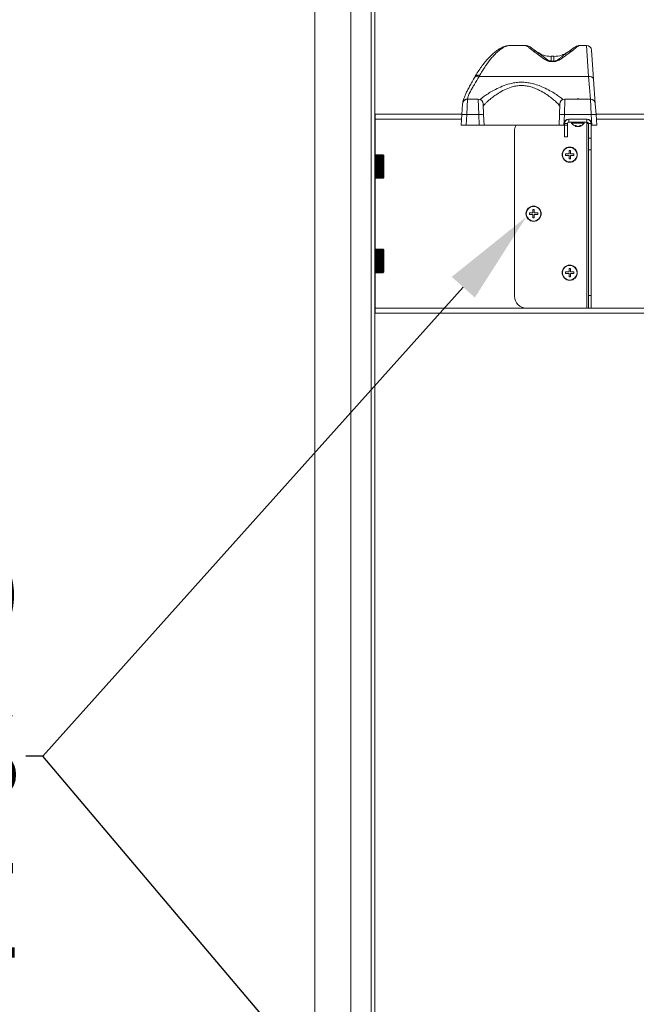
# Model space of a CAD drawing. Units: inches. Extents: x 2402 to 2980, y -394 to -244.
# Drawn here: x 2575 to 2588, y -312 to -291 of the extents above; entities that cross this region are included whole.
import ezdxf
from ezdxf import colors
from ezdxf.entities.mleader import LeaderData, LeaderLine
from ezdxf.math import Vec2, Vec3

# ---------------------------------------------------------------- set-up
doc = ezdxf.new("R2010")
doc.units = ezdxf.units.IN
doc.header["$MEASUREMENT"] = 0
doc.layers.add('Dimension', color=1, linetype='Continuous', lineweight=9)
doc.styles.get("Standard").update_dxf_attribs({"font": 'arial.ttf', "height": 2.5})

msp = doc.modelspace()

# ---------------------------------------------------------------- linework, layer by layer
at = {"color": 7, "linetype": 'Continuous', "lineweight": 15}
for p, q in [((2581.22538, -280.24), (2581.22538, -368.24)), ((2581.98538, -280.24), (2581.98538, -368.24)), ((2582.49738, -283.125), (2582.49738, -367.48984)), ((2585.68262, -291.5432), (2585.35258, -291.5432)), ((2586.98287, -291.5432), (2586.83957, -291.5432)), ((2585.92727, -291.677), (2585.95979, -291.70056)), ((2586.5637, -291.69928), (2586.58736, -291.68259)), ((2586.59348, -291.6786), (2586.58736, -291.68259)), ((2587.08761, -291.64088), (2587.1308, -292.25848)), ((2586.29128, -291.77161), (2586.23128, -291.77161)), ((2586.23128, -291.77161), (2586.23128, -291.77301)), ((2586.23128, -291.88395), (2586.23128, -291.87363)), ((2586.23128, -291.87363), (2586.29128, -291.87363)), ((2586.29128, -291.88395), (2586.23128, -291.88395)), ((2586.29128, -291.77161), (2586.29128, -291.77301)), ((2586.29128, -291.88395), (2586.29128, -291.87363)), ((2584.71553, -292.18201), (2584.7049, -292.20179)), ((2584.62556, -292.19451), (2584.61349, -292.21476)), ((2584.7049, -292.20179), (2587.02605, -292.20179)), ((2587.1308, -292.25848), (2587.16715, -292.77838)), ((2584.33947, -293.00629), (2584.35541, -292.77838)), ((2584.35541, -292.77838), (2584.35647, -292.76325)), ((2584.46016, -292.6807), (2584.44422, -293.00629)), ((2584.46016, -292.6807), (2584.68818, -292.6807)), ((2584.69614, -293.00629), (2584.68818, -292.6807)), ((2584.79311, -292.78204), (2584.80107, -293.00995)), ((2586.40649, -293.00995), (2586.41445, -292.78204)), ((2586.51939, -292.6807), (2586.51143, -293.00629)), ((2586.51939, -292.6807), (2587.06241, -292.6807)), ((2586.79378, -292.6655), (2586.78749, -292.6807)), ((2586.80378, -292.6655), (2586.79378, -292.6655)), ((2586.81008, -292.6807), (2586.80378, -292.6655)), ((2587.07834, -293.00629), (2587.06241, -292.6807)), ((2587.16715, -292.77838), (2587.18309, -293.00629)), ((2582.50108, -293.1057), (2582.50108, -293)), ((2582.50108, -293), (2584.33991, -293)), ((2584.32378, -293.2307), (2584.33947, -293.00629)), ((2584.44422, -293.00629), (2584.42853, -293.2307)), ((2584.69614, -293.00629), (2584.44422, -293.00629)), ((2584.70397, -293.2307), (2584.69614, -293.00629)), ((2584.80107, -293.00995), (2584.80878, -293.2307)), ((2586.39878, -293.2307), (2586.40649, -293.00995)), ((2586.51143, -293.00629), (2586.50359, -293.2307)), ((2587.07834, -293.00629), (2586.51143, -293.00629)), ((2587.09404, -293.2307), (2587.07834, -293.00629)), ((2587.18265, -293), (2588.33991, -293)), ((2587.18309, -293.00629), (2587.19878, -293.2307)), ((2582.50108, -293.1057), (2582.49738, -293.1057)), ((2586.50385, -293.2307), (2586.50484, -293.20221)), ((2586.57733, -293.1955), (2586.51753, -293.1955)), ((2586.51753, -293.2307), (2586.51753, -293.1955)), ((2586.57733, -293.2307), (2586.57733, -293.1955)), ((2586.60478, -293.1057), (2586.99153, -293.1057)), ((2586.60733, -293.1655), (2586.60733, -293.1057)), ((2586.60733, -293.1655), (2586.99023, -293.1655)), ((2586.99023, -293.1655), (2586.99023, -293.1057)), ((2586.99023, -293.1655), (2586.99023, -293.1955)), ((2586.99023, -293.1955), (2586.99023, -297.1057)), ((2586.99023, -293.1955), (2587.02023, -293.1955)), ((2587.02023, -293.1955), (2587.08003, -293.1955)), ((2587.02023, -293.1955), (2587.02023, -293.50697)), ((2587.08003, -293.1955), (2587.08003, -293.50697)), ((2587.09129, -293.19872), (2587.09353, -293.2307)), ((2584.42853, -293.2307), (2584.32378, -293.2307)), ((2584.42853, -293.2307), (2584.70397, -293.2307)), ((2584.80878, -293.2307), (2584.70397, -293.2307)), ((2584.80878, -293.2307), (2586.39878, -293.2307)), ((2585.45503, -293.3557), (2585.45503, -296.8557)), ((2586.50359, -293.2307), (2586.39878, -293.2307)), ((2586.50359, -293.2307), (2586.50385, -293.2307)), ((2586.51753, -293.2307), (2586.57733, -293.2307)), ((2586.51753, -293.4807), (2586.51753, -293.2307)), ((2586.57733, -293.2307), (2586.57733, -293.4807)), ((2586.73284, -293.2407), (2586.75269, -293.2407)), ((2586.75155, -293.2407), (2586.7498, -293.25249)), ((2586.7618, -293.24675), (2586.75973, -293.25757)), ((2586.7603, -293.25714), (2586.76022, -293.25757)), ((2586.76556, -293.24893), (2586.76493, -293.25249)), ((2586.78292, -293.25512), (2586.78273, -293.25757)), ((2586.79263, -293.25686), (2586.79261, -293.25757)), ((2586.79542, -293.25723), (2586.79261, -293.25757)), ((2586.79911, -293.2575), (2586.79911, -293.25757)), ((2586.82504, -293.25208), (2586.825, -293.25249)), ((2586.83386, -293.2546), (2586.83438, -293.25757)), ((2586.83566, -293.24622), (2586.83783, -293.25757)), ((2586.83726, -293.25714), (2586.83734, -293.25757)), ((2586.84378, -293.2407), (2586.86397, -293.2407)), ((2586.84556, -293.2407), (2586.84734, -293.25249)), ((2587.09353, -293.2307), (2587.09404, -293.2307)), ((2587.19878, -293.2307), (2587.09404, -293.2307)), ((2586.57733, -293.4807), (2586.51753, -293.4807)), ((2587.02023, -293.50697), (2587.08003, -293.50697)), ((2587.02023, -293.75526), (2587.02023, -293.50697)), ((2587.08003, -293.50697), (2587.08003, -293.75526)), ((2582.51852, -293.85571), (2582.51852, -293.85645)), ((2582.67321, -293.85571), (2582.51852, -293.85571)), ((2582.67321, -293.85645), (2582.67321, -293.85571)), ((2586.53788, -293.8407), (2586.53788, -293.8557)), ((2586.53788, -293.8407), (2586.61038, -293.8407)), ((2586.53788, -293.8557), (2586.53788, -293.8707)), ((2586.64038, -293.7682), (2586.61038, -293.7682)), ((2586.64038, -293.7682), (2586.64038, -293.8407)), ((2586.71288, -293.8407), (2586.71288, -293.8557)), ((2586.71288, -293.8557), (2586.71288, -293.8707)), ((2587.08003, -293.75526), (2587.02023, -293.75526)), ((2587.02023, -296.83852), (2587.02023, -293.75526)), ((2587.08003, -296.83852), (2587.08003, -293.75526)), ((2582.50289, -293.9807), (2582.49738, -293.98271)), ((2582.51852, -293.8607), (2582.50289, -293.86972)), ((2582.50289, -294.1057), (2582.50289, -293.86972)), ((2582.51852, -293.85645), (2582.51852, -293.85688)), ((2582.51852, -293.85645), (2582.67321, -293.85645)), ((2582.51852, -293.85688), (2582.51852, -293.85908)), ((2582.67321, -293.85688), (2582.51852, -293.85688)), ((2582.51852, -293.85908), (2582.67321, -293.85908)), ((2582.51852, -293.85908), (2582.51852, -293.85994)), ((2582.51852, -293.85994), (2582.51852, -293.86358)), ((2582.67321, -293.85994), (2582.51852, -293.85994)), ((2582.51852, -293.86358), (2582.67321, -293.86358)), ((2582.51852, -293.86358), (2582.51852, -293.86488)), ((2582.51852, -293.86488), (2582.51852, -293.86993)), ((2582.67321, -293.86488), (2582.51852, -293.86488)), ((2582.51852, -293.86993), (2582.51852, -293.87164)), ((2582.51852, -293.86993), (2582.67321, -293.86993)), ((2582.51852, -293.87164), (2582.51852, -293.87808)), ((2582.67321, -293.87164), (2582.51852, -293.87164)), ((2582.51852, -293.87808), (2582.67321, -293.87808)), ((2582.51852, -293.87808), (2582.51852, -293.88019)), ((2582.51852, -293.88019), (2582.51852, -293.88795)), ((2582.67321, -293.88019), (2582.51852, -293.88019)), ((2582.51852, -293.88795), (2582.67321, -293.88795)), ((2582.51852, -293.88795), (2582.51852, -293.89045)), ((2582.51852, -293.89045), (2582.51852, -293.89949)), ((2582.67321, -293.89045), (2582.51852, -293.89045)), ((2582.51852, -293.89949), (2582.51852, -293.90236)), ((2582.51852, -293.89949), (2582.67321, -293.89949)), ((2582.51852, -293.90236), (2582.51852, -293.91259)), ((2582.67321, -293.90236), (2582.51852, -293.90236)), ((2582.51852, -293.91259), (2582.51852, -293.91581)), ((2582.51852, -293.91259), (2582.67321, -293.91259)), ((2582.51852, -293.91581), (2582.51852, -293.92716)), ((2582.67321, -293.91581), (2582.51852, -293.91581)), ((2582.51852, -293.92716), (2582.51852, -293.9307)), ((2582.51852, -293.92716), (2582.67321, -293.92716)), ((2582.51852, -293.9307), (2582.51852, -293.9431)), ((2582.67321, -293.9307), (2582.51852, -293.9307)), ((2582.51852, -293.9431), (2582.51852, -293.94631)), ((2582.51852, -293.9431), (2582.67321, -293.9431)), ((2582.51852, -293.95014), (2582.51852, -293.94631)), ((2582.67321, -293.94631), (2582.51852, -293.94631)), ((2582.51852, -293.94693), (2582.51852, -293.96027)), ((2582.67321, -293.94693), (2582.51852, -293.94693)), ((2582.51852, -293.96027), (2582.51852, -293.96313)), ((2582.51852, -293.96027), (2582.67321, -293.96027)), ((2582.51852, -293.96723), (2582.51852, -293.96313)), ((2582.67321, -293.96313), (2582.51852, -293.96313)), ((2582.51852, -293.96436), (2582.51852, -293.97854)), ((2582.67321, -293.96436), (2582.51852, -293.96436)), ((2582.51852, -293.97854), (2582.67321, -293.97854)), ((2582.51852, -293.97854), (2582.51852, -293.98104)), ((2582.51852, -293.98537), (2582.51852, -293.98104)), ((2582.67321, -293.98104), (2582.51852, -293.98104)), ((2582.51852, -293.98287), (2582.51852, -293.99779)), ((2582.67321, -293.98287), (2582.51852, -293.98287)), ((2582.51852, -293.99779), (2582.67321, -293.99779)), ((2582.51852, -293.99779), (2582.51852, -293.9999)), ((2582.51852, -294.00443), (2582.51852, -293.9999)), ((2582.67321, -293.9999), (2582.51852, -293.9999)), ((2582.51852, -294.00232), (2582.51852, -294.01785)), ((2582.67321, -294.00232), (2582.51852, -294.00232)), ((2582.51852, -294.01785), (2582.67321, -294.01785)), ((2582.51852, -294.01785), (2582.51852, -294.01956)), ((2582.51852, -294.02426), (2582.51852, -294.01956)), ((2582.67321, -294.01956), (2582.51852, -294.01956)), ((2582.51852, -294.02255), (2582.51852, -294.03858)), ((2582.67321, -294.02255), (2582.51852, -294.02255)), ((2582.51852, -294.03858), (2582.51852, -294.03988)), ((2582.51852, -294.03858), (2582.67321, -294.03858)), ((2582.51852, -294.04471), (2582.51852, -294.03988)), ((2582.67321, -294.03988), (2582.51852, -294.03988)), ((2582.51852, -294.04341), (2582.51852, -294.05983)), ((2582.67321, -294.04341), (2582.51852, -294.04341)), ((2582.51852, -294.05983), (2582.51852, -294.0607)), ((2582.51852, -294.05983), (2582.67321, -294.05983)), ((2582.67321, -294.0607), (2582.51852, -294.0607)), ((2582.51852, -294.06562), (2582.51852, -294.0607)), ((2582.67321, -293.85688), (2582.67321, -293.85645)), ((2582.67321, -293.85908), (2582.67321, -293.85688)), ((2582.67321, -293.85994), (2582.67321, -293.85908)), ((2582.67321, -293.86358), (2582.67321, -293.85994)), ((2582.68883, -293.86972), (2582.67321, -293.8607)), ((2582.67321, -293.86488), (2582.67321, -293.86358)), ((2582.67321, -293.86993), (2582.67321, -293.86488)), ((2582.67321, -293.87164), (2582.67321, -293.86993)), ((2582.67321, -293.87808), (2582.67321, -293.87164)), ((2582.67321, -293.88019), (2582.67321, -293.87808)), ((2582.67321, -293.88795), (2582.67321, -293.88019)), ((2582.67321, -293.89045), (2582.67321, -293.88795)), ((2582.67321, -293.89949), (2582.67321, -293.89045)), ((2582.67321, -293.90236), (2582.67321, -293.89949)), ((2582.67321, -293.91259), (2582.67321, -293.90236)), ((2582.67321, -293.91581), (2582.67321, -293.91259)), ((2582.67321, -293.92716), (2582.67321, -293.91581)), ((2582.67321, -293.9307), (2582.67321, -293.92716)), ((2582.67321, -293.9431), (2582.67321, -293.9307)), ((2582.67321, -293.94631), (2582.67321, -293.9431)), ((2582.67321, -293.95014), (2582.67321, -293.94631)), ((2582.67321, -293.96027), (2582.67321, -293.94693)), ((2582.67321, -293.96313), (2582.67321, -293.96027)), ((2582.67321, -293.96723), (2582.67321, -293.96313)), ((2582.67321, -293.97854), (2582.67321, -293.96436)), ((2582.67321, -293.98104), (2582.67321, -293.97854)), ((2582.67321, -293.98537), (2582.67321, -293.98104)), ((2582.67321, -293.99779), (2582.67321, -293.98287)), ((2582.67321, -293.9999), (2582.67321, -293.99779)), ((2582.67321, -294.00443), (2582.67321, -293.9999)), ((2582.67321, -294.01785), (2582.67321, -294.00232)), ((2582.67321, -294.01956), (2582.67321, -294.01785)), ((2582.67321, -294.02426), (2582.67321, -294.01956)), ((2582.67321, -294.03858), (2582.67321, -294.02255)), ((2582.67321, -294.03988), (2582.67321, -294.03858)), ((2582.67321, -294.04471), (2582.67321, -294.03988)), ((2582.67321, -294.05983), (2582.67321, -294.04341)), ((2582.67321, -294.0607), (2582.67321, -294.05983)), ((2582.67321, -294.06562), (2582.67321, -294.0607)), ((2582.68883, -294.1057), (2582.68883, -293.86972)), ((2586.61038, -293.9432), (2586.61038, -293.8707)), ((2586.64038, -293.9432), (2586.61038, -293.9432)), ((2586.71288, -293.8707), (2586.64038, -293.8707)), ((2582.49738, -294.22869), (2582.50289, -294.2307)), ((2582.50289, -294.34168), (2582.50289, -294.1057)), ((2582.51852, -294.06475), (2582.51852, -294.08142)), ((2582.67321, -294.06475), (2582.51852, -294.06475)), ((2582.51852, -294.08142), (2582.67321, -294.08142)), ((2582.51852, -294.08142), (2582.51852, -294.08186)), ((2582.67321, -294.08186), (2582.51852, -294.08186)), ((2582.51852, -294.08684), (2582.51852, -294.08186)), ((2582.51852, -294.0864), (2582.51852, -294.1032)), ((2582.67321, -294.0864), (2582.51852, -294.0864)), ((2582.51852, -294.1032), (2582.67321, -294.1032)), ((2582.51852, -294.1082), (2582.51852, -294.1032)), ((2582.51852, -294.1082), (2582.51852, -294.125)), ((2582.67321, -294.1082), (2582.51852, -294.1082)), ((2582.51852, -294.125), (2582.67321, -294.125)), ((2582.51852, -294.12954), (2582.51852, -294.12998)), ((2582.51852, -294.12954), (2582.67321, -294.12954)), ((2582.51852, -294.12998), (2582.51852, -294.14665)), ((2582.67321, -294.12998), (2582.51852, -294.12998)), ((2582.51852, -294.14665), (2582.67321, -294.14665)), ((2582.51852, -294.1507), (2582.51852, -294.15157)), ((2582.51852, -294.1507), (2582.67321, -294.1507)), ((2582.67321, -294.15157), (2582.51852, -294.15157)), ((2582.51852, -294.15157), (2582.51852, -294.16799)), ((2582.51852, -294.16799), (2582.67321, -294.16799)), ((2582.51852, -294.17152), (2582.51852, -294.17282)), ((2582.51852, -294.17152), (2582.67321, -294.17152)), ((2582.51852, -294.17282), (2582.51852, -294.18885)), ((2582.67321, -294.17282), (2582.51852, -294.17282)), ((2582.51852, -294.18885), (2582.67321, -294.18885)), ((2582.51852, -294.19184), (2582.51852, -294.19355)), ((2582.51852, -294.19184), (2582.67321, -294.19184)), ((2582.67321, -294.19355), (2582.51852, -294.19355)), ((2582.51852, -294.19355), (2582.51852, -294.20908)), ((2582.51852, -294.20908), (2582.67321, -294.20908)), ((2582.51852, -294.2115), (2582.51852, -294.21362)), ((2582.51852, -294.2115), (2582.67321, -294.2115)), ((2582.51852, -294.21362), (2582.51852, -294.22853)), ((2582.67321, -294.21362), (2582.51852, -294.21362)), ((2582.51852, -294.22853), (2582.67321, -294.22853)), ((2582.51852, -294.23036), (2582.51852, -294.23286)), ((2582.51852, -294.23036), (2582.67321, -294.23036)), ((2582.67321, -294.23286), (2582.51852, -294.23286)), ((2582.51852, -294.23286), (2582.51852, -294.24704)), ((2582.51852, -294.24704), (2582.67321, -294.24704)), ((2582.51852, -294.24827), (2582.51852, -294.25114)), ((2582.51852, -294.24827), (2582.67321, -294.24827)), ((2582.67321, -294.25114), (2582.51852, -294.25114)), ((2582.51852, -294.25114), (2582.51852, -294.26447)), ((2582.51852, -294.26447), (2582.67321, -294.26447)), ((2582.51852, -294.26509), (2582.51852, -294.2683)), ((2582.51852, -294.26509), (2582.67321, -294.26509)), ((2582.67321, -294.2683), (2582.51852, -294.2683)), ((2582.51852, -294.2683), (2582.51852, -294.2807)), ((2582.67321, -294.08142), (2582.67321, -294.06475)), ((2582.67321, -294.08186), (2582.67321, -294.08142)), ((2582.67321, -294.08684), (2582.67321, -294.08186)), ((2582.67321, -294.1032), (2582.67321, -294.0864)), ((2582.67321, -294.1082), (2582.67321, -294.1032)), ((2582.67321, -294.125), (2582.67321, -294.1082)), ((2582.67321, -294.12998), (2582.67321, -294.12954)), ((2582.67321, -294.14665), (2582.67321, -294.12998)), ((2582.67321, -294.15157), (2582.67321, -294.1507)), ((2582.67321, -294.16799), (2582.67321, -294.15157)), ((2582.67321, -294.17282), (2582.67321, -294.17152)), ((2582.67321, -294.18885), (2582.67321, -294.17282)), ((2582.67321, -294.19355), (2582.67321, -294.19184)), ((2582.67321, -294.20908), (2582.67321, -294.19355)), ((2582.67321, -294.21362), (2582.67321, -294.2115)), ((2582.67321, -294.22853), (2582.67321, -294.21362)), ((2582.67321, -294.23286), (2582.67321, -294.23036)), ((2582.67321, -294.24704), (2582.67321, -294.23286)), ((2582.67321, -294.25114), (2582.67321, -294.24827)), ((2582.67321, -294.26447), (2582.67321, -294.25114)), ((2582.67321, -294.2683), (2582.67321, -294.26509)), ((2582.67321, -294.2807), (2582.67321, -294.2683)), ((2582.68883, -294.34168), (2582.68883, -294.1057)), ((2582.50289, -294.34168), (2582.51852, -294.3507)), ((2582.51852, -294.2807), (2582.67321, -294.2807)), ((2582.51852, -294.2807), (2582.51852, -294.28424)), ((2582.67321, -294.28424), (2582.51852, -294.28424)), ((2582.51852, -294.28424), (2582.51852, -294.29559)), ((2582.51852, -294.29559), (2582.67321, -294.29559)), ((2582.51852, -294.29559), (2582.51852, -294.29881)), ((2582.67321, -294.29881), (2582.51852, -294.29881)), ((2582.51852, -294.29881), (2582.51852, -294.30904)), ((2582.51852, -294.30904), (2582.67321, -294.30904)), ((2582.51852, -294.30904), (2582.51852, -294.31191)), ((2582.67321, -294.31191), (2582.51852, -294.31191)), ((2582.51852, -294.31191), (2582.51852, -294.32095)), ((2582.51852, -294.32095), (2582.67321, -294.32095)), ((2582.51852, -294.32095), (2582.51852, -294.32345)), ((2582.67321, -294.32345), (2582.51852, -294.32345)), ((2582.51852, -294.32345), (2582.51852, -294.33121)), ((2582.51852, -294.33121), (2582.67321, -294.33121)), ((2582.51852, -294.33121), (2582.51852, -294.33332)), ((2582.51852, -294.33332), (2582.51852, -294.33976)), ((2582.67321, -294.33332), (2582.51852, -294.33332)), ((2582.51852, -294.33976), (2582.67321, -294.33976)), ((2582.51852, -294.33976), (2582.51852, -294.34147)), ((2582.67321, -294.34147), (2582.51852, -294.34147)), ((2582.51852, -294.34147), (2582.51852, -294.34652)), ((2582.51852, -294.34652), (2582.67321, -294.34652)), ((2582.51852, -294.34652), (2582.51852, -294.34782)), ((2582.51852, -294.34782), (2582.51852, -294.35146)), ((2582.67321, -294.34782), (2582.51852, -294.34782)), ((2582.51852, -294.35146), (2582.67321, -294.35146)), ((2582.51852, -294.35146), (2582.51852, -294.35232)), ((2582.51852, -294.35232), (2582.51852, -294.35452)), ((2582.67321, -294.35232), (2582.51852, -294.35232)), ((2582.51852, -294.35452), (2582.67321, -294.35452)), ((2582.51852, -294.35452), (2582.51852, -294.35495)), ((2582.67321, -294.35495), (2582.51852, -294.35495)), ((2582.51852, -294.35495), (2582.51852, -294.35569)), ((2582.51852, -294.35569), (2582.67321, -294.35569)), ((2582.67321, -294.28424), (2582.67321, -294.2807)), ((2582.67321, -294.29559), (2582.67321, -294.28424)), ((2582.67321, -294.29881), (2582.67321, -294.29559)), ((2582.67321, -294.30904), (2582.67321, -294.29881)), ((2582.67321, -294.31191), (2582.67321, -294.30904)), ((2582.67321, -294.32095), (2582.67321, -294.31191)), ((2582.67321, -294.32345), (2582.67321, -294.32095)), ((2582.67321, -294.33121), (2582.67321, -294.32345)), ((2582.67321, -294.33332), (2582.67321, -294.33121)), ((2582.67321, -294.33976), (2582.67321, -294.33332)), ((2582.67321, -294.34147), (2582.67321, -294.33976)), ((2582.67321, -294.34652), (2582.67321, -294.34147)), ((2582.67321, -294.3507), (2582.68883, -294.34168)), ((2582.67321, -294.34782), (2582.67321, -294.34652)), ((2582.67321, -294.35146), (2582.67321, -294.34782)), ((2582.67321, -294.35232), (2582.67321, -294.35146)), ((2582.67321, -294.35452), (2582.67321, -294.35232)), ((2582.67321, -294.35495), (2582.67321, -294.35452)), ((2582.67321, -294.35569), (2582.67321, -294.35495)), ((2585.77203, -295.0907), (2585.77203, -295.1057)), ((2585.77203, -295.0907), (2585.84453, -295.0907)), ((2585.77203, -295.1057), (2585.77203, -295.1207)), ((2585.87453, -295.0182), (2585.84453, -295.0182)), ((2585.87453, -295.0182), (2585.87453, -295.0907)), ((2585.94703, -295.0907), (2585.94703, -295.1057)), ((2585.94703, -295.1057), (2585.94703, -295.1207)), ((2585.84453, -295.1932), (2585.84453, -295.1207)), ((2585.87453, -295.1932), (2585.84453, -295.1932)), ((2585.94703, -295.1207), (2585.87453, -295.1207)), ((2582.51852, -295.8607), (2582.50289, -295.86972)), ((2582.50289, -296.1057), (2582.50289, -295.86972)), ((2582.51852, -295.85571), (2582.51852, -295.85645)), ((2582.67321, -295.85571), (2582.51852, -295.85571)), ((2582.51852, -295.85645), (2582.67321, -295.85645)), ((2582.51852, -295.85645), (2582.51852, -295.85688)), ((2582.51852, -295.85688), (2582.51852, -295.85908)), ((2582.67321, -295.85688), (2582.51852, -295.85688)), ((2582.51852, -295.85908), (2582.67321, -295.85908)), ((2582.51852, -295.85908), (2582.51852, -295.85994)), ((2582.51852, -295.85994), (2582.51852, -295.86358)), ((2582.67321, -295.85994), (2582.51852, -295.85994)), ((2582.51852, -295.86358), (2582.51852, -295.86488)), ((2582.51852, -295.86358), (2582.67321, -295.86358)), ((2582.51852, -295.86488), (2582.51852, -295.86993)), ((2582.67321, -295.86488), (2582.51852, -295.86488)), ((2582.51852, -295.86993), (2582.51852, -295.87164)), ((2582.51852, -295.86993), (2582.67321, -295.86993)), ((2582.51852, -295.87164), (2582.51852, -295.87808)), ((2582.67321, -295.87164), (2582.51852, -295.87164)), ((2582.51852, -295.87808), (2582.67321, -295.87808)), ((2582.51852, -295.87808), (2582.51852, -295.88019)), ((2582.51852, -295.88019), (2582.51852, -295.88795)), ((2582.67321, -295.88019), (2582.51852, -295.88019)), ((2582.51852, -295.88795), (2582.67321, -295.88795)), ((2582.51852, -295.88795), (2582.51852, -295.89045)), ((2582.51852, -295.89045), (2582.51852, -295.89949)), ((2582.67321, -295.89045), (2582.51852, -295.89045)), ((2582.51852, -295.89949), (2582.51852, -295.90236)), ((2582.51852, -295.89949), (2582.67321, -295.89949)), ((2582.51852, -295.90236), (2582.51852, -295.91259)), ((2582.67321, -295.90236), (2582.51852, -295.90236)), ((2582.51852, -295.91259), (2582.67321, -295.91259)), ((2582.51852, -295.91259), (2582.51852, -295.91581)), ((2582.51852, -295.91581), (2582.51852, -295.92716)), ((2582.67321, -295.91581), (2582.51852, -295.91581)), ((2582.51852, -295.92716), (2582.51852, -295.9307)), ((2582.51852, -295.92716), (2582.67321, -295.92716)), ((2582.51852, -295.9307), (2582.51852, -295.9431)), ((2582.67321, -295.9307), (2582.51852, -295.9307)), ((2582.67321, -295.85645), (2582.67321, -295.85571)), ((2582.67321, -295.85688), (2582.67321, -295.85645)), ((2582.67321, -295.85908), (2582.67321, -295.85688)), ((2582.67321, -295.85994), (2582.67321, -295.85908)), ((2582.67321, -295.86358), (2582.67321, -295.85994)), ((2582.68883, -295.86972), (2582.67321, -295.8607)), ((2582.67321, -295.86488), (2582.67321, -295.86358)), ((2582.67321, -295.86993), (2582.67321, -295.86488)), ((2582.67321, -295.87164), (2582.67321, -295.86993)), ((2582.67321, -295.87808), (2582.67321, -295.87164)), ((2582.67321, -295.88019), (2582.67321, -295.87808)), ((2582.67321, -295.88795), (2582.67321, -295.88019)), ((2582.67321, -295.89045), (2582.67321, -295.88795)), ((2582.67321, -295.89949), (2582.67321, -295.89045)), ((2582.67321, -295.90236), (2582.67321, -295.89949)), ((2582.67321, -295.91259), (2582.67321, -295.90236)), ((2582.67321, -295.91581), (2582.67321, -295.91259)), ((2582.67321, -295.92716), (2582.67321, -295.91581)), ((2582.67321, -295.9307), (2582.67321, -295.92716)), ((2582.67321, -295.9431), (2582.67321, -295.9307)), ((2582.68883, -296.1057), (2582.68883, -295.86972)), ((2582.50289, -295.9807), (2582.49738, -295.98271)), ((2582.50289, -296.34168), (2582.50289, -296.1057)), ((2582.51852, -295.9431), (2582.51852, -295.94631)), ((2582.51852, -295.9431), (2582.67321, -295.9431)), ((2582.51852, -295.95014), (2582.51852, -295.94631)), ((2582.67321, -295.94631), (2582.51852, -295.94631)), ((2582.51852, -295.94693), (2582.51852, -295.96027)), ((2582.67321, -295.94693), (2582.51852, -295.94693)), ((2582.51852, -295.96027), (2582.67321, -295.96027)), ((2582.51852, -295.96027), (2582.51852, -295.96313)), ((2582.51852, -295.96723), (2582.51852, -295.96313)), ((2582.67321, -295.96313), (2582.51852, -295.96313)), ((2582.51852, -295.96436), (2582.51852, -295.97854)), ((2582.67321, -295.96436), (2582.51852, -295.96436)), ((2582.51852, -295.97854), (2582.51852, -295.98104)), ((2582.51852, -295.97854), (2582.67321, -295.97854)), ((2582.51852, -295.98537), (2582.51852, -295.98104)), ((2582.67321, -295.98104), (2582.51852, -295.98104)), ((2582.51852, -295.98287), (2582.51852, -295.99779)), ((2582.67321, -295.98287), (2582.51852, -295.98287)), ((2582.51852, -295.99779), (2582.67321, -295.99779)), ((2582.51852, -295.99779), (2582.51852, -295.9999)), ((2582.51852, -296.00443), (2582.51852, -295.9999)), ((2582.67321, -295.9999), (2582.51852, -295.9999)), ((2582.51852, -296.00232), (2582.51852, -296.01785)), ((2582.67321, -296.00232), (2582.51852, -296.00232)), ((2582.51852, -296.01785), (2582.51852, -296.01956)), ((2582.51852, -296.01785), (2582.67321, -296.01785)), ((2582.51852, -296.02426), (2582.51852, -296.01956)), ((2582.67321, -296.01956), (2582.51852, -296.01956)), ((2582.51852, -296.02255), (2582.51852, -296.03858)), ((2582.67321, -296.02255), (2582.51852, -296.02255)), ((2582.51852, -296.03858), (2582.51852, -296.03988)), ((2582.51852, -296.03858), (2582.67321, -296.03858)), ((2582.51852, -296.04471), (2582.51852, -296.03988)), ((2582.67321, -296.03988), (2582.51852, -296.03988)), ((2582.51852, -296.04341), (2582.51852, -296.05983)), ((2582.67321, -296.04341), (2582.51852, -296.04341)), ((2582.51852, -296.05983), (2582.51852, -296.0607)), ((2582.51852, -296.05983), (2582.67321, -296.05983)), ((2582.67321, -296.0607), (2582.51852, -296.0607)), ((2582.51852, -296.06562), (2582.51852, -296.0607)), ((2582.51852, -296.06475), (2582.51852, -296.08142)), ((2582.67321, -296.06475), (2582.51852, -296.06475)), ((2582.51852, -296.08142), (2582.51852, -296.08186)), ((2582.51852, -296.08142), (2582.67321, -296.08142)), ((2582.67321, -296.08186), (2582.51852, -296.08186)), ((2582.51852, -296.08684), (2582.51852, -296.08186)), ((2582.51852, -296.0864), (2582.51852, -296.1032)), ((2582.67321, -296.0864), (2582.51852, -296.0864)), ((2582.51852, -296.1032), (2582.67321, -296.1032)), ((2582.51852, -296.1082), (2582.51852, -296.1032)), ((2582.51852, -296.1082), (2582.51852, -296.125)), ((2582.67321, -296.1082), (2582.51852, -296.1082)), ((2582.51852, -296.125), (2582.67321, -296.125)), ((2582.51852, -296.12954), (2582.51852, -296.12998)), ((2582.51852, -296.12954), (2582.67321, -296.12954)), ((2582.67321, -296.12998), (2582.51852, -296.12998)), ((2582.51852, -296.12998), (2582.51852, -296.14665)), ((2582.51852, -296.14665), (2582.67321, -296.14665)), ((2582.67321, -295.94631), (2582.67321, -295.9431)), ((2582.67321, -295.95014), (2582.67321, -295.94631)), ((2582.67321, -295.96027), (2582.67321, -295.94693)), ((2582.67321, -295.96313), (2582.67321, -295.96027)), ((2582.67321, -295.96723), (2582.67321, -295.96313)), ((2582.67321, -295.97854), (2582.67321, -295.96436)), ((2582.67321, -295.98104), (2582.67321, -295.97854)), ((2582.67321, -295.98537), (2582.67321, -295.98104)), ((2582.67321, -295.99779), (2582.67321, -295.98287)), ((2582.67321, -295.9999), (2582.67321, -295.99779)), ((2582.67321, -296.00443), (2582.67321, -295.9999)), ((2582.67321, -296.01785), (2582.67321, -296.00232)), ((2582.67321, -296.01956), (2582.67321, -296.01785)), ((2582.67321, -296.02426), (2582.67321, -296.01956)), ((2582.67321, -296.03858), (2582.67321, -296.02255)), ((2582.67321, -296.03988), (2582.67321, -296.03858)), ((2582.67321, -296.04471), (2582.67321, -296.03988)), ((2582.67321, -296.05983), (2582.67321, -296.04341)), ((2582.67321, -296.0607), (2582.67321, -296.05983)), ((2582.67321, -296.06562), (2582.67321, -296.0607)), ((2582.67321, -296.08142), (2582.67321, -296.06475)), ((2582.67321, -296.08186), (2582.67321, -296.08142)), ((2582.67321, -296.08684), (2582.67321, -296.08186)), ((2582.67321, -296.1032), (2582.67321, -296.0864)), ((2582.67321, -296.1082), (2582.67321, -296.1032)), ((2582.67321, -296.125), (2582.67321, -296.1082)), ((2582.67321, -296.12998), (2582.67321, -296.12954)), ((2582.67321, -296.14665), (2582.67321, -296.12998)), ((2582.68883, -296.34168), (2582.68883, -296.1057)), ((2582.49738, -296.22869), (2582.50289, -296.2307)), ((2582.50289, -296.34168), (2582.51852, -296.3507)), ((2582.51852, -296.1507), (2582.51852, -296.15157)), ((2582.51852, -296.1507), (2582.67321, -296.1507)), ((2582.51852, -296.15157), (2582.51852, -296.16799)), ((2582.67321, -296.15157), (2582.51852, -296.15157)), ((2582.51852, -296.16799), (2582.67321, -296.16799)), ((2582.51852, -296.17152), (2582.51852, -296.17282)), ((2582.51852, -296.17152), (2582.67321, -296.17152)), ((2582.67321, -296.17282), (2582.51852, -296.17282)), ((2582.51852, -296.17282), (2582.51852, -296.18885)), ((2582.51852, -296.18885), (2582.67321, -296.18885)), ((2582.51852, -296.19184), (2582.51852, -296.19355)), ((2582.51852, -296.19184), (2582.67321, -296.19184)), ((2582.51852, -296.19355), (2582.51852, -296.20908)), ((2582.67321, -296.19355), (2582.51852, -296.19355)), ((2582.51852, -296.20908), (2582.67321, -296.20908)), ((2582.51852, -296.2115), (2582.51852, -296.21362)), ((2582.51852, -296.2115), (2582.67321, -296.2115)), ((2582.51852, -296.21362), (2582.51852, -296.22853)), ((2582.67321, -296.21362), (2582.51852, -296.21362)), ((2582.51852, -296.22853), (2582.67321, -296.22853)), ((2582.51852, -296.23036), (2582.51852, -296.23286)), ((2582.51852, -296.23036), (2582.67321, -296.23036)), ((2582.67321, -296.23286), (2582.51852, -296.23286)), ((2582.51852, -296.23286), (2582.51852, -296.24704)), ((2582.51852, -296.24704), (2582.67321, -296.24704)), ((2582.51852, -296.24827), (2582.51852, -296.25114)), ((2582.51852, -296.24827), (2582.67321, -296.24827)), ((2582.51852, -296.25114), (2582.51852, -296.26447)), ((2582.67321, -296.25114), (2582.51852, -296.25114)), ((2582.51852, -296.26447), (2582.67321, -296.26447)), ((2582.51852, -296.26509), (2582.51852, -296.2683)), ((2582.51852, -296.26509), (2582.67321, -296.26509)), ((2582.51852, -296.2683), (2582.51852, -296.2807)), ((2582.67321, -296.2683), (2582.51852, -296.2683)), ((2582.51852, -296.2807), (2582.67321, -296.2807)), ((2582.51852, -296.2807), (2582.51852, -296.28424)), ((2582.67321, -296.28424), (2582.51852, -296.28424)), ((2582.51852, -296.28424), (2582.51852, -296.29559)), ((2582.51852, -296.29559), (2582.67321, -296.29559)), ((2582.51852, -296.29559), (2582.51852, -296.29881)), ((2582.67321, -296.29881), (2582.51852, -296.29881)), ((2582.51852, -296.29881), (2582.51852, -296.30904)), ((2582.51852, -296.30904), (2582.67321, -296.30904)), ((2582.51852, -296.30904), (2582.51852, -296.31191)), ((2582.51852, -296.31191), (2582.51852, -296.32095)), ((2582.67321, -296.31191), (2582.51852, -296.31191)), ((2582.51852, -296.32095), (2582.67321, -296.32095)), ((2582.51852, -296.32095), (2582.51852, -296.32345)), ((2582.67321, -296.32345), (2582.51852, -296.32345)), ((2582.51852, -296.32345), (2582.51852, -296.33121)), ((2582.51852, -296.33121), (2582.67321, -296.33121)), ((2582.51852, -296.33121), (2582.51852, -296.33332)), ((2582.51852, -296.33332), (2582.51852, -296.33976)), ((2582.67321, -296.33332), (2582.51852, -296.33332)), ((2582.51852, -296.33976), (2582.67321, -296.33976)), ((2582.51852, -296.33976), (2582.51852, -296.34147)), ((2582.67321, -296.34147), (2582.51852, -296.34147)), ((2582.51852, -296.34147), (2582.51852, -296.34652)), ((2582.51852, -296.34652), (2582.67321, -296.34652)), ((2582.51852, -296.34652), (2582.51852, -296.34782)), ((2582.67321, -296.34782), (2582.51852, -296.34782)), ((2582.51852, -296.34782), (2582.51852, -296.35146)), ((2582.51852, -296.35146), (2582.67321, -296.35146)), ((2582.51852, -296.35146), (2582.51852, -296.35232)), ((2582.67321, -296.35232), (2582.51852, -296.35232)), ((2582.51852, -296.35232), (2582.51852, -296.35452)), ((2582.51852, -296.35452), (2582.67321, -296.35452)), ((2582.51852, -296.35452), (2582.51852, -296.35495)), ((2582.51852, -296.35495), (2582.51852, -296.35569)), ((2582.67321, -296.35495), (2582.51852, -296.35495)), ((2582.51852, -296.35569), (2582.67321, -296.35569)), ((2582.67321, -296.15157), (2582.67321, -296.1507)), ((2582.67321, -296.16799), (2582.67321, -296.15157)), ((2582.67321, -296.17282), (2582.67321, -296.17152)), ((2582.67321, -296.18885), (2582.67321, -296.17282)), ((2582.67321, -296.19355), (2582.67321, -296.19184)), ((2582.67321, -296.20908), (2582.67321, -296.19355)), ((2582.67321, -296.21362), (2582.67321, -296.2115)), ((2582.67321, -296.22853), (2582.67321, -296.21362)), ((2582.67321, -296.23286), (2582.67321, -296.23036)), ((2582.67321, -296.24704), (2582.67321, -296.23286)), ((2582.67321, -296.25114), (2582.67321, -296.24827)), ((2582.67321, -296.26447), (2582.67321, -296.25114)), ((2582.67321, -296.2683), (2582.67321, -296.26509)), ((2582.67321, -296.2807), (2582.67321, -296.2683)), ((2582.67321, -296.28424), (2582.67321, -296.2807)), ((2582.67321, -296.29559), (2582.67321, -296.28424)), ((2582.67321, -296.29881), (2582.67321, -296.29559)), ((2582.67321, -296.30904), (2582.67321, -296.29881)), ((2582.67321, -296.31191), (2582.67321, -296.30904)), ((2582.67321, -296.32095), (2582.67321, -296.31191)), ((2582.67321, -296.32345), (2582.67321, -296.32095)), ((2582.67321, -296.33121), (2582.67321, -296.32345)), ((2582.67321, -296.33332), (2582.67321, -296.33121)), ((2582.67321, -296.33976), (2582.67321, -296.33332)), ((2582.67321, -296.34147), (2582.67321, -296.33976)), ((2582.67321, -296.34652), (2582.67321, -296.34147)), ((2582.67321, -296.3507), (2582.68883, -296.34168)), ((2582.67321, -296.34782), (2582.67321, -296.34652)), ((2582.67321, -296.35146), (2582.67321, -296.34782)), ((2582.67321, -296.35232), (2582.67321, -296.35146)), ((2582.67321, -296.35452), (2582.67321, -296.35232)), ((2582.67321, -296.35495), (2582.67321, -296.35452)), ((2582.67321, -296.35569), (2582.67321, -296.35495)), ((2586.53788, -296.3407), (2586.53788, -296.3557)), ((2586.53788, -296.3407), (2586.61038, -296.3407)), ((2586.53788, -296.3557), (2586.53788, -296.3707)), ((2586.64038, -296.2682), (2586.61038, -296.2682)), ((2586.64038, -296.2682), (2586.64038, -296.3407)), ((2586.71288, -296.3407), (2586.71288, -296.3557)), ((2586.71288, -296.3557), (2586.71288, -296.3707)), ((2586.61038, -296.4432), (2586.61038, -296.3707)), ((2586.64038, -296.4432), (2586.61038, -296.4432)), ((2586.71288, -296.3707), (2586.64038, -296.3707)), ((2587.02023, -296.83852), (2587.08003, -296.83852)), ((2587.02023, -297.1057), (2587.02023, -296.83852)), ((2587.08003, -296.83852), (2587.08003, -297.1057)), ((2582.49738, -297.1057), (2582.50108, -297.1057)), ((2582.50108, -297.2114), (2582.50108, -297.1057)), ((2585.70503, -297.1057), (2586.99023, -297.1057)), ((2586.99023, -297.1057), (2587.02023, -297.1057)), ((2587.08003, -297.1057), (2587.02023, -297.1057)), ((2582.50108, -297.2114), (2603.62538, -297.2114))]:
    msp.add_line(p, q, dxfattribs=at)
at = {"color": 8, "linetype": 'Continuous', "lineweight": 15}
for p, q in [((2582.41738, -367.48984), (2582.41738, -283.125)), ((2587.02605, -292.20179), (2586.98287, -291.5432)), ((2586.23128, -291.77301), (2586.23128, -291.87363)), ((2586.29128, -291.77301), (2586.29128, -291.87363)), ((2587.06212, -292.6807), (2587.02605, -292.20179)), ((2584.46121, -292.67042), (2584.46044, -292.6807)), ((2582.50108, -293.98136), (2582.50108, -293.1057)), ((2584.33252, -293.1057), (2582.50108, -293.1057)), ((2586.66625, -293.18975), (2586.70429, -293.18975)), ((2586.70429, -293.18975), (2586.93131, -293.18975)), ((2588.33252, -293.1057), (2587.19004, -293.1057)), ((2582.50108, -295.98136), (2582.50108, -294.23004)), ((2582.50108, -297.1057), (2582.50108, -296.23004)), ((2582.50108, -297.1057), (2585.70503, -297.1057)), ((2587.08003, -297.1057), (2589.70503, -297.1057))]:
    msp.add_line(p, q, dxfattribs=at)
at = {"color": 7, "linetype": 'Continuous', "lineweight": 15, "flags": 128}
for points in [[(2586.7603, -293.25714), (2586.76068, -293.2572), (2586.76318, -293.25757)], [(2586.79261, -293.25757), (2586.7892, -293.2572), (2586.78685, -293.2569)], [(2586.80182, -293.25719), (2586.80194, -293.2572), (2586.80495, -293.25757)], [(2586.80495, -293.25757), (2586.80836, -293.2572), (2586.81071, -293.2569)], [(2586.83726, -293.25714), (2586.83688, -293.2572), (2586.83438, -293.25757)]]:
    msp.add_lwpolyline(points, dxfattribs=at)
at = {"color": 7, "linetype": 'Continuous', "lineweight": 15}
for centre, radius in [((2586.62538, -293.8557), 0.161), ((2586.62538, -293.8557), 0.15516), ((2585.85953, -295.1057), 0.161), ((2585.85953, -295.1057), 0.15516), ((2586.62538, -296.3557), 0.161), ((2586.62538, -296.3557), 0.15516)]:
    msp.add_circle(centre, radius, dxfattribs=at)
for centre, radius, start, end in [((2586.98287, -291.6482), 0.105, 4, 89.80772), ((2587.04598, -292.29007), 0.0905, 20.425912, 102.721728), ((2584.46016, -292.7857), 0.105, 90, 176), ((2584.45831, -292.77265), 0.10227, 88.37144, 174.727889), ((2584.68818, -292.7857), 0.105, 2, 90), ((2586.51939, -292.7857), 0.105, 90, 178), ((2587.06241, -292.7857), 0.105, 4, 90), ((2584.39185, -293.3838), 0.38113, 82.101919, 97.898081), ((2584.73543, -293.38595), 0.38169, 80.096581, 95.908289), ((2586.47214, -293.38595), 0.38169, 84.091711, 99.903419), ((2587.13072, -293.3838), 0.38113, 82.101919, 97.898081), ((2586.60478, -293.2057), 0.1, 90, 178), ((2586.60733, -293.1955), 0.0898, 90, 180), ((2586.60733, -293.1955), 0.03, 90, 180), ((2586.67956, -293.18128), 0.01578, 90, 212.473442), ((2586.79878, -293.1054), 0.1571, 212.473442, 255.557846), ((2586.79878, -293.1054), 0.1571, 284.442154, 327.526558), ((2586.918, -293.18128), 0.01578, 327.526558, 90), ((2586.99023, -293.1955), 0.0898, 0, 90), ((2586.99023, -293.1955), 0.03, 0, 90), ((2586.99153, -293.2057), 0.1, 4, 90), ((2585.70503, -293.3557), 0.25, 150, 180), ((2586.78971, -293.17697), 0.08542, 228.255033, 242.142164), ((2586.76631, -293.23243), 0.02598, 230.522571, 255.326985), ((2586.82326, -293.14436), 0.11942, 233.775407, 244.878895), ((2586.7977, -293.22513), 0.04269, 212.212993, 219.857018), ((2586.73136, -293.24379), 0.03468, 336.589601, 345.472694), ((2586.79762, -293.09974), 0.15853, 257.851126, 264.611686), ((2586.81293, -293.11524), 0.14307, 253.609104, 264.191558), ((2586.7717, -293.17627), 0.08204, 277.725245, 282.505427), ((2586.78404, -293.11684), 0.14147, 275.849185, 286.486595), ((2586.78463, -293.11524), 0.14307, 275.808442, 286.390896), ((2586.82587, -293.1762), 0.08211, 257.278936, 262.273651), ((2586.79996, -293.09981), 0.15846, 275.386996, 283.393788), ((2586.77361, -293.14624), 0.11768, 295.4556, 306.606474), ((2586.77679, -293.14906), 0.11411, 294.99263, 300.876612), ((2586.85509, -293.24814), 0.02276, 196.798335, 204.471696), ((2586.83138, -293.23405), 0.02439, 285.348775, 310.885733), ((2586.80772, -293.17898), 0.08351, 298.319322, 312.339916), ((2585.70503, -296.8557), 0.25, 180, 270)]:
    msp.add_arc(centre, radius, start, end, dxfattribs=at)
at = {"color": 8, "linetype": 'Continuous', "lineweight": 15}
for centre, radius, start, end in [((2584.67765, -292.24327), 0.07203, 58.267413, 137.021637), ((2584.66685, -292.26463), 0.07346, 58.805527, 136.568119)]:
    msp.add_arc(centre, radius, start, end, dxfattribs=at)
at = {"color": 7, "linetype": 'Continuous', "lineweight": 15}
for points, knots in [([(2585.30494, -291.55014), (2585.29464, -291.55144), (2585.26381, -291.55532), (2585.21212, -291.574), (2585.14815, -291.60553), (2585.08046, -291.65057), (2585.00988, -291.70718), (2584.93681, -291.77545), (2584.86282, -291.85479), (2584.78941, -291.94374), (2584.71784, -292.04236), (2584.66235, -292.12581), (2584.63213, -292.17917), (2584.62387, -292.19374)], [0, 0, 0, 0, 0.04406667, 0.13180867, 0.22722545, 0.32866729, 0.4322541, 0.53919516, 0.64573465, 0.75169163, 0.85683344, 0.96091617, 1, 1, 1, 1]), ([(2585.92651, -291.67731), (2585.92221, -291.67445), (2585.90073, -291.66017), (2585.8689, -291.63502), (2585.83092, -291.60707), (2585.79977, -291.58486), (2585.77121, -291.5671), (2585.74148, -291.55361), (2585.71234, -291.54418), (2585.69066, -291.54426), (2585.68266, -291.54428)], [0, 0, 0, 0, 0.04428836, 0.22113899, 0.39507878, 0.56605874, 0.71164091, 0.82843343, 0.93669702, 1, 1, 1, 1]), ([(2586.83938, -291.54428), (2586.83539, -291.54401), (2586.81841, -291.54285), (2586.79262, -291.54994), (2586.76252, -291.56118), (2586.73207, -291.57846), (2586.69525, -291.60368), (2586.65158, -291.63751), (2586.61857, -291.66291), (2586.59975, -291.67476), (2586.59735, -291.67627)], [0, 0, 0, 0, 0.03105882, 0.132341, 0.241981, 0.37495561, 0.56343045, 0.81519691, 0.97641738, 1, 1, 1, 1]), ([(2585.85599, -291.66358), (2585.85767, -291.66326), (2585.87045, -291.66081), (2585.88953, -291.66115), (2585.9115, -291.66733), (2585.92178, -291.67361), (2585.92699, -291.6768)], [0, 0, 0, 0, 0.06526795, 0.49744756, 0.74473589, 1, 1, 1, 1]), ([(2586.23128, -291.88395), (2586.22486, -291.8837), (2586.20374, -291.88289), (2586.16705, -291.87259), (2586.12672, -291.85381), (2586.05294, -291.80873), (2585.95769, -291.73978), (2585.88992, -291.689), (2585.85599, -291.66358)], [0, 0, 0, 0, 0.0319331, 0.10508812, 0.19633769, 0.2880801, 0.64357695, 1, 1, 1, 1]), ([(2585.92699, -291.6768), (2585.92704, -291.67683), (2585.92712, -291.67689), (2585.92722, -291.67696), (2585.92727, -291.677)], [0, 0, 0, 0, 0.49152155, 1, 1, 1, 1]), ([(2586.23128, -291.77302), (2586.17647, -291.76933), (2586.08074, -291.76288), (2585.99789, -291.7154), (2585.96247, -291.6951)], [0, 0, 0, 0, 0.57247463, 1, 1, 1, 1]), ([(2586.66657, -291.66358), (2586.64271, -291.68098), (2586.59498, -291.71579), (2586.52136, -291.76984), (2586.45213, -291.82051), (2586.39238, -291.85615), (2586.33715, -291.88021), (2586.30434, -291.88289), (2586.29128, -291.88395)], [0, 0, 0, 0, 0.25067934, 0.50131139, 0.66949977, 0.83685217, 0.93505511, 1, 1, 1, 1]), ([(2586.56134, -291.69448), (2586.52552, -291.71503), (2586.44228, -291.76279), (2586.34608, -291.76931), (2586.29128, -291.77302)], [0, 0, 0, 0, 0.43032774, 1, 1, 1, 1]), ([(2586.59529, -291.677), (2586.59534, -291.67696), (2586.59544, -291.67689), (2586.59553, -291.67683), (2586.59557, -291.6768)], [0, 0, 0, 0, 0.496800993, 1, 1, 1, 1]), ([(2586.66657, -291.66358), (2586.6649, -291.66326), (2586.65147, -291.66071), (2586.62549, -291.66073), (2586.60567, -291.67138), (2586.59557, -291.6768)], [0, 0, 0, 0, 0.06539331, 0.52368648, 1, 1, 1, 1]), ([(2584.61427, -292.21454), (2584.6059, -292.22949), (2584.57723, -292.28069), (2584.53091, -292.36089), (2584.48058, -292.45089), (2584.43873, -292.53054), (2584.40462, -292.60146), (2584.37789, -292.66975), (2584.36245, -292.71817), (2584.36031, -292.74721), (2584.35987, -292.75312)], [0, 0, 0, 0, 0.06548666, 0.22422045, 0.38306955, 0.51683771, 0.65940711, 0.80638722, 0.96058962, 1, 1, 1, 1]), ([(2584.7049, -292.20179), (2584.67016, -292.25888), (2584.61749, -292.34544), (2584.55764, -292.44636), (2584.51309, -292.52676), (2584.47381, -292.60729), (2584.46546, -292.64915), (2584.46121, -292.67042)], [0, 0, 0, 0, 0.28277801, 0.42873679, 0.57464711, 0.78385064, 1, 1, 1, 1]), ([(2586.41279, -292.8295), (2586.41114, -292.82432), (2586.40778, -292.81377), (2586.38599, -292.78886), (2586.3535, -292.75568), (2586.30513, -292.71091), (2586.21915, -292.64071), (2586.1137, -292.56539), (2586.00217, -292.49878), (2585.88714, -292.44546), (2585.78199, -292.4111), (2585.67677, -292.39231), (2585.57753, -292.38887), (2585.47832, -292.39999), (2585.36369, -292.42867), (2585.23753, -292.48121), (2585.11658, -292.5509), (2585.0153, -292.62081), (2584.93681, -292.68226), (2584.87452, -292.73625), (2584.82995, -292.7794), (2584.80024, -292.81306), (2584.79661, -292.82396), (2584.79477, -292.8295)], [0, 0, 0, 0, 0.04555543, 0.09261577, 0.10665362, 0.16589035, 0.22723515, 0.28650216, 0.34734768, 0.39171016, 0.4372377, 0.47298841, 0.50994647, 0.54567659, 0.58256346, 0.64221666, 0.70440126, 0.75701006, 0.8107053, 0.85763029, 0.90560686, 0.95204457, 1, 1, 1, 1]), ([(2586.61038, -293.8407), (2586.61038, -293.82651), (2586.61038, -293.80179), (2586.61038, -293.77823), (2586.61038, -293.7682)], [0, 0, 0, 0, 0.574055104, 1, 1, 1, 1]), ([(2586.64038, -293.8407), (2586.65457, -293.8407), (2586.67929, -293.8407), (2586.70285, -293.8407), (2586.71288, -293.8407)], [0, 0, 0, 0, 0.5740551, 1, 1, 1, 1]), ([(2586.61038, -293.8707), (2586.59619, -293.8707), (2586.57147, -293.8707), (2586.54791, -293.8707), (2586.53788, -293.8707)], [0, 0, 0, 0, 0.5740551, 1, 1, 1, 1]), ([(2586.64038, -293.8707), (2586.64038, -293.88489), (2586.64038, -293.90961), (2586.64038, -293.93317), (2586.64038, -293.9432)], [0, 0, 0, 0, 0.574055104, 1, 1, 1, 1]), ([(2585.84453, -295.0907), (2585.84453, -295.07651), (2585.84453, -295.05179), (2585.84453, -295.02823), (2585.84453, -295.0182)], [0, 0, 0, 0, 0.574055104, 1, 1, 1, 1]), ([(2585.87453, -295.0907), (2585.88872, -295.0907), (2585.91344, -295.0907), (2585.937, -295.0907), (2585.94703, -295.0907)], [0, 0, 0, 0, 0.5740551, 1, 1, 1, 1]), ([(2585.84453, -295.1207), (2585.83034, -295.1207), (2585.80562, -295.1207), (2585.78206, -295.1207), (2585.77203, -295.1207)], [0, 0, 0, 0, 0.5740551, 1, 1, 1, 1]), ([(2585.87453, -295.1207), (2585.87453, -295.13489), (2585.87453, -295.15961), (2585.87453, -295.18317), (2585.87453, -295.1932)], [0, 0, 0, 0, 0.574055104, 1, 1, 1, 1]), ([(2586.61038, -296.3407), (2586.61038, -296.32651), (2586.61038, -296.30179), (2586.61038, -296.27823), (2586.61038, -296.2682)], [0, 0, 0, 0, 0.574055104, 1, 1, 1, 1]), ([(2586.64038, -296.3407), (2586.65457, -296.3407), (2586.67929, -296.3407), (2586.70285, -296.3407), (2586.71288, -296.3407)], [0, 0, 0, 0, 0.5740551, 1, 1, 1, 1]), ([(2586.61038, -296.3707), (2586.59619, -296.3707), (2586.57147, -296.3707), (2586.54791, -296.3707), (2586.53788, -296.3707)], [0, 0, 0, 0, 0.5740551, 1, 1, 1, 1]), ([(2586.64038, -296.3707), (2586.64038, -296.38489), (2586.64038, -296.40961), (2586.64038, -296.43317), (2586.64038, -296.4432)], [0, 0, 0, 0, 0.574055104, 1, 1, 1, 1])]:
    msp.add_open_spline(points, degree=3, knots=knots, dxfattribs=at)
at = {"color": 8, "linetype": 'Continuous', "lineweight": 15}
for points, knots in [([(2585.35258, -291.54468), (2585.34434, -291.54444), (2585.3255, -291.54389), (2585.28911, -291.55306), (2585.24164, -291.57174), (2585.1838, -291.60579), (2585.11657, -291.65693), (2585.04748, -291.7213), (2584.96119, -291.81524), (2584.88784, -291.90913), (2584.81841, -292.01046), (2584.76926, -292.08728), (2584.73347, -292.15038), (2584.71553, -292.18201)], [0, 0, 0, 0, 0.05049573, 0.11549082, 0.20248946, 0.30228731, 0.40284553, 0.51989281, 0.61483899, 0.78342472, 0.83729573, 0.91843338, 1, 1, 1, 1]), ([(2585.85599, -291.66358), (2585.85592, -291.66353), (2585.83516, -291.6485), (2585.80613, -291.62575), (2585.77518, -291.6006), (2585.75156, -291.58152), (2585.73262, -291.56696), (2585.71624, -291.55578), (2585.69969, -291.54669), (2585.68845, -291.54193), (2585.68284, -291.54331), (2585.68262, -291.54336)], [0, 0, 0, 0, 0.00064712, 0.20483129, 0.32851512, 0.42858551, 0.57949593, 0.6805585, 0.78327072, 0.99151437, 1, 1, 1, 1]), ([(2586.83957, -291.54414), (2586.83579, -291.5442), (2586.82655, -291.54434), (2586.8084, -291.55421), (2586.78436, -291.57093), (2586.75889, -291.59125), (2586.72863, -291.61584), (2586.69963, -291.63911), (2586.67651, -291.65622), (2586.66657, -291.66358)], [0, 0, 0, 0, 0.13142328, 0.32125971, 0.46449264, 0.64083042, 0.7630403, 0.8981128, 1, 1, 1, 1]), ([(2585.95979, -291.70056), (2585.97717, -291.71273), (2586.02309, -291.74487), (2586.08509, -291.79889), (2586.14582, -291.84263), (2586.17522, -291.86022), (2586.20046, -291.86946), (2586.21725, -291.873), (2586.22605, -291.8734), (2586.23128, -291.87363)], [0, 0, 0, 0, 0.258884687, 0.683652082, 0.786943987, 0.891919552, 0.946676615, 0.968338429, 1, 1, 1, 1]), ([(2586.29128, -291.87363), (2586.29939, -291.87307), (2586.31021, -291.87232), (2586.33583, -291.86532), (2586.37499, -291.84524), (2586.42149, -291.80988), (2586.47794, -291.76434), (2586.52544, -291.7257), (2586.55435, -291.70574), (2586.5637, -291.69928)], [0, 0, 0, 0, 0.04896037, 0.06535021, 0.17195256, 0.36635247, 0.56461732, 0.85918741, 1, 1, 1, 1]), ([(2584.72456, -292.68809), (2584.72697, -292.68576), (2584.73941, -292.67376), (2584.78132, -292.6414), (2584.85022, -292.59222), (2584.93993, -292.53458), (2585.05419, -292.46985), (2585.19173, -292.40477), (2585.33329, -292.35629), (2585.4625, -292.32989), (2585.57318, -292.31943), (2585.68494, -292.32272), (2585.80228, -292.33954), (2585.92139, -292.37141), (2586.05039, -292.42031), (2586.17739, -292.4823), (2586.29675, -292.5523), (2586.39404, -292.61737), (2586.45618, -292.66388), (2586.47702, -292.68276), (2586.48291, -292.68811)], [0, 0, 0, 0, 0.01329585, 0.068668, 0.12408585, 0.18671932, 0.24937685, 0.32315037, 0.39679059, 0.44211074, 0.48740013, 0.53293491, 0.57849055, 0.63345909, 0.68849161, 0.75985027, 0.83121941, 0.90176605, 0.97221018, 1, 1, 1, 1])]:
    msp.add_open_spline(points, degree=3, knots=knots, dxfattribs=at)

# ---------------------------------------------------------------- leaders
at = {"layer": 'Dimension'}
ml = msp.add_multileader_mtext('Standard', dxfattribs=at)
ml.set_content('SCOPE CUES AND CORD RETAINERS ARE ADJUSTABLE', color=256)
ml.set_leader_properties()
ml.build(insert=Vec2(0, 0))
ml.multileader.update_dxf_attribs({"text_left_attachment_type": 2, "text_right_attachment_type": 2, "dogleg_length": 0.36, "arrow_head_size": 2})
ctx = ml.context
ctx.base_point, ctx.char_height, ctx.arrow_head_size, ctx.landing_gap_size, ctx.plane_origin = Vec3(2550.19733, -306.59806), 2, 2, 0.09, Vec3(2585.70503, -293.17401)
ctx.left_attachment, ctx.right_attachment, ctx.text_align_type = 2, 2, 2
notes = []
notes.append((ctx, [(0, (1, 1, 0), (2575.45902, -306.59806), (-1, 0), 0.36, [(0, [(2585.70503, -295.17401)], 0, [])])]))
ctx.mtext.insert, ctx.mtext.width, ctx.mtext.alignment, ctx.mtext.flow_direction = Vec3(2575.00902, -302.19515), 25.9564725, 3, 5
ml = msp.add_multileader_mtext('Standard', dxfattribs=at)
ml.set_content('', color=256)
ml.set_leader_properties()
ml.build(insert=Vec2(0, 0))
ml.multileader.update_dxf_attribs({"text_left_attachment_type": 2, "text_right_attachment_type": 2, "dogleg_length": 0.36, "arrow_head_size": 2})
ctx = ml.context
ctx.base_point, ctx.char_height, ctx.arrow_head_size, ctx.landing_gap_size, ctx.plane_origin = Vec3(2574.91902, -306.59806), 2.5, 2, 0.09, Vec3(2587.22538, -320.49337)
ctx.left_attachment, ctx.right_attachment, ctx.text_align_type = 2, 2, 2
notes.append((ctx, [(0, (1, 1, 0), (2575.45902, -306.59806), (-1, 0), 0.36, [(0, [(2587.22538, -320.49337)], 0, [])])]))
ctx.mtext.insert, ctx.mtext.alignment, ctx.mtext.flow_direction = Vec3(2575.00902, -305.34806), 3, 5
for ctx, leaders in notes:
    for number, flags, end, landing, length, lines in leaders:
        leader = LeaderData()
        leader.index, (leader.has_last_leader_line, leader.has_dogleg_vector, leader.attachment_direction) = number, flags
        leader.last_leader_point, leader.dogleg_vector, leader.dogleg_length = Vec3(end), Vec3(landing), length
        for number, points, colour, breaks in lines:
            line = LeaderLine()
            line.index, line.vertices, line.color, line.breaks = number, Vec3.list(points), colors.encode_raw_color(colour), breaks
            leader.lines.append(line)
        ctx.leaders.append(leader)

doc.saveas('drawing.dxf')
